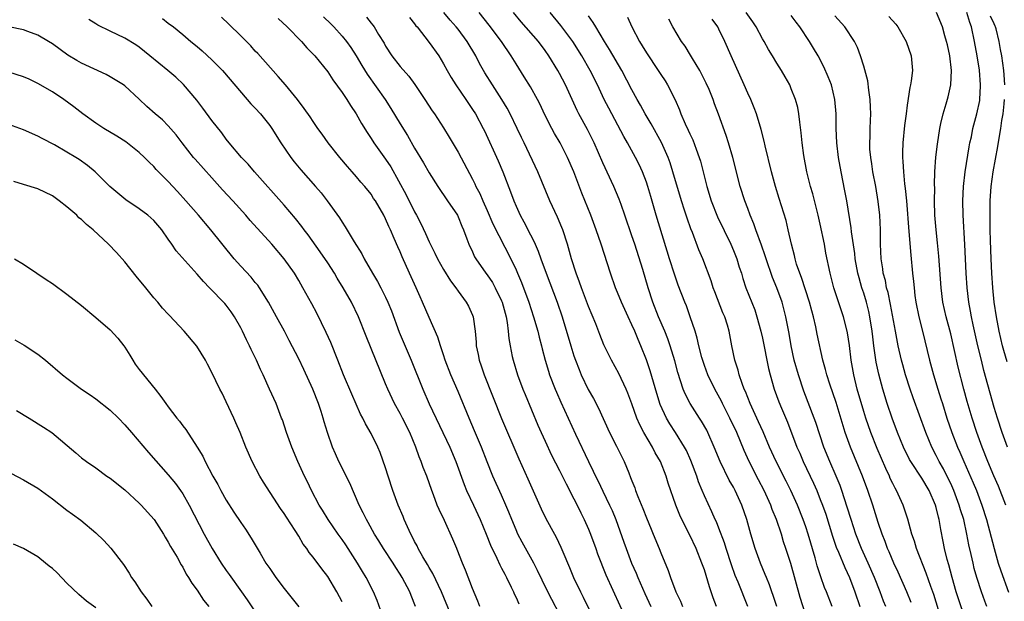
# Model space of a CAD drawing. Units: inches. Extents: x 2631000 to 2634000, y 1476000 to 1479000.
# Drawn here: x 2632430 to 2632566, y 1476084 to 1476164 of the extents above; entities that cross this region are included whole.
import ezdxf

# ---------------------------------------------------------------- set-up
doc = ezdxf.new("R2010")
doc.units = ezdxf.units.IN
doc.header["$MEASUREMENT"] = 0
doc.layers.add('LD26311476_2ft', color=212, linetype='Continuous')

msp = doc.modelspace()

# ---------------------------------------------------------------- linework, layer by layer
at = {"layer": 'LD26311476_2ft'}
for points, elevation in [([(2632526.67, 1476083), (2632526.21, 1476084.21), (2632525.7, 1476085.7), (2632525, 1476088.04), (2632524.67, 1476089), (2632523.86, 1476091), (2632523, 1476092.86), (2632521.9, 1476095), (2632521.61, 1476095.61), (2632521.04, 1476097), (2632520.01, 1476100.01), (2632519.72, 1476101), (2632518.93, 1476103), (2632518.22, 1476104.22), (2632517.84, 1476105), (2632516.65, 1476107), (2632516.08, 1476108.08), (2632515.67, 1476109), (2632515, 1476110.96), (2632514.45, 1476112.45), (2632514.2, 1476113), (2632513.17, 1476115.17), (2632512.17, 1476117), (2632511.14, 1476119.14), (2632510.56, 1476120.56), (2632510, 1476122), (2632509, 1476124.41), (2632508.02, 1476127), (2632507.77, 1476127.77), (2632507.3, 1476129), (2632506.67, 1476131), (2632506.09, 1476133), (2632505.45, 1476135), (2632505.33, 1476135.33), (2632504.73, 1476136.73), (2632503.68, 1476139), (2632501.99, 1476143), (2632500.13, 1476147), (2632499.75, 1476147.75), (2632499.17, 1476149), (2632498.21, 1476151), (2632497.79, 1476151.79), (2632497.06, 1476153), (2632495.73, 1476155), (2632494.69, 1476156.69), (2632493.98, 1476157.98), (2632493.46, 1476159), (2632492.27, 1476161), (2632491, 1476162.7), (2632490.76, 1476163), (2632489.93, 1476163.93), (2632489.05, 1476165)], 10084), ([(2632531.01, 1476083.01), (2632529.66, 1476086.34), (2632529.27, 1476087.27), (2632528.75, 1476088.75), (2632528.01, 1476091), (2632527.77, 1476091.77), (2632527, 1476093.82), (2632526.67, 1476094.67), (2632526.51, 1476095), (2632526.05, 1476096.05), (2632525, 1476098.29), (2632524.7, 1476099), (2632524.21, 1476100.21), (2632523.95, 1476101), (2632523.14, 1476103.14), (2632522.51, 1476104.51), (2632522.25, 1476105), (2632521.01, 1476107), (2632520.21, 1476108.21), (2632519.76, 1476109), (2632518.9, 1476110.9), (2632518.42, 1476112.42), (2632517.51, 1476115.51), (2632517, 1476117.06), (2632516.25, 1476119), (2632515.87, 1476119.87), (2632515.39, 1476121), (2632515, 1476121.88), (2632514.46, 1476123), (2632513.54, 1476125), (2632513, 1476126.36), (2632512.73, 1476127), (2632512.03, 1476129), (2632510.75, 1476133), (2632510.06, 1476135), (2632509.32, 1476137), (2632508.07, 1476140.07), (2632506.96, 1476143), (2632506.1, 1476145), (2632505.07, 1476147), (2632504.31, 1476148.31), (2632503.95, 1476149), (2632502.95, 1476150.95), (2632502.31, 1476152.31), (2632501.95, 1476153), (2632501, 1476154.72), (2632500.14, 1476156.14), (2632499, 1476157.91), (2632498.35, 1476159), (2632496.99, 1476161), (2632495.27, 1476163.27), (2632493.89, 1476165)], 10082), ([(2632534.98, 1476083), (2632534.5, 1476084.5), (2632534.33, 1476085), (2632533.98, 1476085.98), (2632533.56, 1476087), (2632533.41, 1476087.41), (2632532.73, 1476089), (2632532.02, 1476091), (2632531.42, 1476093), (2632530.86, 1476095), (2632530.16, 1476097), (2632529.24, 1476099), (2632529, 1476099.45), (2632528.43, 1476100.43), (2632527.18, 1476103), (2632526.37, 1476105), (2632525.49, 1476107), (2632525.32, 1476107.32), (2632524.6, 1476108.6), (2632524.33, 1476109), (2632523.02, 1476111.02), (2632522.35, 1476112.35), (2632522.09, 1476113), (2632521.32, 1476115.32), (2632520.9, 1476116.9), (2632520.28, 1476119), (2632519.95, 1476119.95), (2632519.53, 1476121), (2632518.66, 1476123), (2632517.89, 1476125), (2632517.26, 1476127), (2632516.49, 1476129.51), (2632515.38, 1476133), (2632515, 1476134.17), (2632514.04, 1476137), (2632513.5, 1476138.5), (2632513.25, 1476139.25), (2632512.51, 1476141), (2632511, 1476144.25), (2632509.79, 1476147), (2632508.86, 1476148.86), (2632507.69, 1476151), (2632507.46, 1476151.46), (2632505.82, 1476155), (2632505, 1476156.59), (2632504.77, 1476157), (2632503.53, 1476159), (2632503, 1476159.76), (2632502.08, 1476161), (2632499.73, 1476163.73), (2632498.67, 1476165)], 10080), ([(2632539, 1476081.81), (2632538.23, 1476084.23), (2632536.92, 1476088.92), (2632536.26, 1476091), (2632535.94, 1476091.94), (2632535.63, 1476093), (2632534.96, 1476095), (2632534.37, 1476096.37), (2632534.16, 1476097), (2632533.25, 1476099), (2632532.47, 1476100.47), (2632531.19, 1476103), (2632530.51, 1476104.51), (2632529.47, 1476107), (2632528.53, 1476109), (2632527.5, 1476111), (2632527.34, 1476111.34), (2632526.43, 1476113), (2632525.48, 1476115), (2632525, 1476116.28), (2632524.81, 1476116.81), (2632524.65, 1476117.35), (2632524.22, 1476119), (2632524.02, 1476120.02), (2632523.72, 1476121), (2632523.06, 1476123), (2632522.52, 1476124.52), (2632522.31, 1476125), (2632521.38, 1476127.38), (2632520.86, 1476128.86), (2632520.18, 1476131), (2632518.33, 1476137), (2632517.59, 1476139.59), (2632517.2, 1476141), (2632517, 1476141.59), (2632516.46, 1476143), (2632516, 1476144), (2632515.5, 1476145), (2632514.41, 1476147), (2632513.89, 1476147.89), (2632511.8, 1476151.8), (2632511.18, 1476153), (2632510.23, 1476155), (2632509.23, 1476157), (2632508.07, 1476159), (2632506.84, 1476161), (2632505.2, 1476163.2), (2632503.7, 1476165)], 10078), ([(2632557.79, 1476081), (2632556.65, 1476084.65), (2632556.53, 1476085), (2632556.25, 1476085.75), (2632555.61, 1476087.61), (2632554.3, 1476091), (2632554.01, 1476092.01), (2632553.65, 1476093), (2632553.06, 1476095.06), (2632552.59, 1476096.59), (2632552.44, 1476097), (2632551.53, 1476099), (2632551.32, 1476099.32), (2632551, 1476099.96), (2632550.66, 1476100.66), (2632550.53, 1476101), (2632550.03, 1476102.03), (2632548.83, 1476104.83), (2632547.97, 1476107), (2632547.28, 1476109), (2632547, 1476109.9), (2632546.11, 1476113), (2632545.61, 1476115), (2632545.28, 1476117), (2632545.04, 1476119.04), (2632544.77, 1476120.77), (2632544.72, 1476121), (2632544.22, 1476123), (2632542.88, 1476127), (2632542.34, 1476129), (2632541.78, 1476131.78), (2632541.57, 1476133), (2632541, 1476135.77), (2632540.71, 1476137), (2632539.96, 1476139.96), (2632539.66, 1476141), (2632539.16, 1476143), (2632538.73, 1476145.27), (2632538.5, 1476147), (2632538.38, 1476148.38), (2632538.16, 1476149.84), (2632538.05, 1476151), (2632537.88, 1476151.88), (2632537.57, 1476153), (2632537, 1476154.48), (2632536.78, 1476155), (2632536.14, 1476156.14), (2632535.64, 1476157), (2632535, 1476158), (2632534.41, 1476159), (2632533.87, 1476159.87), (2632533.24, 1476161), (2632533, 1476161.38), (2632532.13, 1476163), (2632531.69, 1476163.69), (2632530.78, 1476165)], 10068), ([(2632566.59, 1476097), (2632565.6, 1476099.6), (2632564.96, 1476101.04), (2632564.13, 1476103), (2632563.33, 1476105), (2632562.61, 1476107), (2632561.96, 1476109), (2632561.28, 1476111.29), (2632560.83, 1476113), (2632560.05, 1476116.05), (2632559, 1476120.64), (2632558.37, 1476123), (2632557.93, 1476125), (2632557.68, 1476127), (2632557.37, 1476131.37), (2632557.18, 1476133.18), (2632556.98, 1476135), (2632556.82, 1476137), (2632556.77, 1476139), (2632556.79, 1476140.79), (2632556.77, 1476141.23), (2632556.83, 1476143), (2632556.97, 1476145.03), (2632557.16, 1476146.84), (2632557.48, 1476149), (2632557.66, 1476149.66), (2632557.96, 1476151), (2632558.37, 1476152.37), (2632558.65, 1476153.35), (2632559, 1476155), (2632559.09, 1476157), (2632558.87, 1476159), (2632558.55, 1476160.55), (2632558.44, 1476161), (2632558.2, 1476161.8), (2632557.87, 1476163), (2632557.06, 1476165)], 10060), ([(2632566.86, 1476105), (2632566.11, 1476107), (2632565.44, 1476109), (2632565, 1476110.47), (2632563.59, 1476115.59), (2632563.23, 1476117), (2632562.75, 1476119), (2632562.1, 1476121.9), (2632561.87, 1476123), (2632561.75, 1476123.75), (2632561.5, 1476125), (2632561.26, 1476127), (2632561.13, 1476129), (2632560.97, 1476132.97), (2632560.74, 1476137), (2632560.67, 1476139), (2632560.76, 1476141), (2632561.01, 1476142.99), (2632561.55, 1476146.45), (2632561.66, 1476147), (2632561.85, 1476147.85), (2632562.07, 1476149), (2632562.6, 1476151), (2632563, 1476152.85), (2632563.03, 1476153), (2632563.13, 1476154.87), (2632563.13, 1476155), (2632562.98, 1476157.02), (2632562.65, 1476159), (2632562.28, 1476161), (2632561.89, 1476163), (2632561.64, 1476163.64), (2632561.22, 1476165)], 10058), ([(2632494.01, 1476083), (2632493.74, 1476083.74), (2632493, 1476085.5), (2632492.03, 1476088.03), (2632491.6, 1476089), (2632490.87, 1476090.87), (2632490.81, 1476091), (2632490.28, 1476092.28), (2632489.11, 1476094.89), (2632488.38, 1476096.38), (2632488.13, 1476097), (2632487.61, 1476098.39), (2632487.36, 1476099), (2632486.68, 1476101), (2632486.2, 1476102.2), (2632485.92, 1476103), (2632485.64, 1476103.64), (2632485.16, 1476105), (2632484.33, 1476107), (2632483.35, 1476109), (2632483, 1476109.66), (2632482.24, 1476111), (2632481.29, 1476113), (2632481, 1476113.75), (2632478.31, 1476120.31), (2632477.24, 1476123), (2632476.29, 1476125), (2632475.16, 1476127), (2632474.32, 1476128.32), (2632473.92, 1476129), (2632473, 1476130.42), (2632471.97, 1476131.97), (2632470.31, 1476134.31), (2632469.77, 1476135), (2632469.45, 1476135.45), (2632468.57, 1476136.57), (2632467, 1476138.42), (2632462.92, 1476143), (2632462.04, 1476144.04), (2632461.11, 1476145), (2632459.41, 1476147), (2632459, 1476147.5), (2632458.37, 1476148.37), (2632457, 1476150.08), (2632455.79, 1476151.79), (2632454.92, 1476152.92), (2632453.08, 1476155.08), (2632452.05, 1476156.05), (2632450.94, 1476157), (2632448.46, 1476159), (2632447, 1476160.2), (2632446.53, 1476160.53), (2632445, 1476161.48), (2632443, 1476162.41), (2632441.27, 1476163.27), (2632441, 1476163.42), (2632440.04, 1476164.04)], 10098), ([(2632450.18, 1476164.18), (2632451, 1476163.52), (2632451.7, 1476163), (2632453, 1476161.96), (2632454.13, 1476161), (2632455, 1476160.29), (2632455.69, 1476159.69), (2632457, 1476158.48), (2632458.47, 1476157), (2632461.87, 1476153), (2632462.4, 1476152.4), (2632463, 1476151.79), (2632463.71, 1476151), (2632465, 1476149.39), (2632465.28, 1476149), (2632466.55, 1476147), (2632467.92, 1476145), (2632468.38, 1476144.38), (2632469.29, 1476143.29), (2632471.32, 1476141), (2632472.1, 1476140.1), (2632472.95, 1476139), (2632474.64, 1476136.64), (2632475, 1476136.05), (2632475.42, 1476135.42), (2632476.68, 1476133.32), (2632477.7, 1476131.7), (2632478.06, 1476131), (2632479.21, 1476129), (2632479.88, 1476127.88), (2632480.34, 1476127), (2632481, 1476125.7), (2632481.32, 1476125), (2632481.8, 1476123.8), (2632482.89, 1476120.89), (2632484.53, 1476117), (2632486.13, 1476113), (2632487.03, 1476110.97), (2632489.84, 1476105), (2632490.69, 1476103), (2632491.82, 1476099.82), (2632492.18, 1476099), (2632493.14, 1476097), (2632494.06, 1476095), (2632494.89, 1476093), (2632495.48, 1476091.48), (2632496.35, 1476089.65), (2632496.75, 1476088.75), (2632497, 1476088.3), (2632497.44, 1476087.44), (2632497.68, 1476087), (2632498.35, 1476085.65), (2632498.65, 1476085), (2632498.75, 1476084.75), (2632499, 1476084.24), (2632499.37, 1476083.37)], 10096), ([(2632505, 1476081.95), (2632503.94, 1476083.94), (2632503.39, 1476085), (2632502.61, 1476086.61), (2632501.97, 1476087.97), (2632501.44, 1476089), (2632499.86, 1476091.86), (2632499.27, 1476093), (2632499, 1476093.6), (2632498.4, 1476095), (2632498.01, 1476096.01), (2632497.6, 1476097), (2632497, 1476098.37), (2632495.8, 1476101), (2632495, 1476102.99), (2632494.23, 1476105), (2632493.27, 1476107.27), (2632492.51, 1476109), (2632491, 1476112.68), (2632490.01, 1476115), (2632489.24, 1476117), (2632489, 1476117.75), (2632488.56, 1476119), (2632488.19, 1476120.19), (2632487, 1476122.89), (2632486.1, 1476125), (2632485.75, 1476125.75), (2632485.2, 1476127), (2632484.29, 1476129), (2632483.27, 1476131.27), (2632483, 1476131.95), (2632482.67, 1476132.67), (2632482.19, 1476133.81), (2632481.66, 1476135), (2632481.45, 1476135.45), (2632481, 1476136.52), (2632480.75, 1476137), (2632479.58, 1476139), (2632479.34, 1476139.34), (2632479, 1476139.91), (2632478.14, 1476141), (2632477.6, 1476141.6), (2632477, 1476142.31), (2632476.4, 1476143), (2632475.73, 1476143.73), (2632474.66, 1476145), (2632473.08, 1476147), (2632472.22, 1476148.22), (2632471.65, 1476149), (2632471, 1476149.93), (2632470.59, 1476150.59), (2632469.76, 1476151.76), (2632468.82, 1476153), (2632467.16, 1476155), (2632466.16, 1476156.16), (2632463.34, 1476159.34), (2632463, 1476159.68), (2632462.38, 1476160.38), (2632461, 1476161.77), (2632459.37, 1476163.37), (2632458.34, 1476164.34)], 10094), ([(2632466.17, 1476164.17), (2632467.41, 1476163), (2632469.37, 1476161), (2632470.13, 1476160.13), (2632471, 1476159.25), (2632471.22, 1476159), (2632473, 1476156.82), (2632473.72, 1476155.72), (2632475, 1476153.94), (2632475.63, 1476153), (2632476.15, 1476152.15), (2632476.93, 1476151), (2632477.69, 1476149.69), (2632478.44, 1476148.44), (2632479, 1476147.61), (2632479.38, 1476147), (2632481, 1476144.75), (2632481.7, 1476143.7), (2632483.82, 1476139.82), (2632485, 1476137.46), (2632485.27, 1476137), (2632485.86, 1476135.86), (2632486.5, 1476134.5), (2632487, 1476133.36), (2632487.79, 1476131.79), (2632488.16, 1476131), (2632489, 1476129.5), (2632489.95, 1476127.96), (2632490.69, 1476127), (2632491, 1476126.54), (2632492.14, 1476125), (2632492.44, 1476124.44), (2632493, 1476123.21), (2632493.08, 1476123), (2632493.36, 1476121), (2632493.5, 1476119.5), (2632493.52, 1476119), (2632493.78, 1476117.78), (2632493.92, 1476117), (2632494.21, 1476116.21), (2632494.61, 1476115), (2632497, 1476108.97), (2632499.39, 1476103.39), (2632500.63, 1476100.63), (2632501, 1476099.77), (2632502.48, 1476096.48), (2632503.13, 1476095.13), (2632504.29, 1476093), (2632504.55, 1476092.55), (2632505.19, 1476091.19), (2632505.44, 1476090.56), (2632506.38, 1476088.38), (2632506.94, 1476087), (2632507.92, 1476085), (2632508.29, 1476084.29), (2632509.87, 1476081)], 10092), ([(2632472.42, 1476164.42), (2632473.44, 1476163.44), (2632473.86, 1476163), (2632475, 1476161.74), (2632475.6, 1476161), (2632476.18, 1476160.18), (2632476.94, 1476159), (2632477.7, 1476157.7), (2632478.47, 1476156.47), (2632480.93, 1476153), (2632481.74, 1476151.74), (2632483, 1476149.63), (2632484, 1476148), (2632485, 1476146.29), (2632486.23, 1476144.23), (2632487, 1476142.87), (2632488.19, 1476141), (2632489.56, 1476139), (2632490.91, 1476137), (2632491, 1476136.81), (2632491.52, 1476135.52), (2632491.76, 1476135), (2632492.23, 1476133.77), (2632492.49, 1476133), (2632493, 1476131.94), (2632493.29, 1476131.29), (2632493.46, 1476131), (2632494.84, 1476129), (2632495, 1476128.8), (2632495.73, 1476127.73), (2632496.12, 1476127), (2632497, 1476125.21), (2632497.09, 1476125), (2632497.49, 1476123.49), (2632497.64, 1476123), (2632497.79, 1476122.21), (2632497.93, 1476121), (2632498, 1476120), (2632498.17, 1476119), (2632498.49, 1476117.51), (2632498.59, 1476117), (2632499.2, 1476115), (2632499.94, 1476113), (2632500.25, 1476112.25), (2632502.01, 1476108.01), (2632502.45, 1476107), (2632503, 1476105.81), (2632503.91, 1476103.91), (2632505, 1476101.77), (2632505.91, 1476099.91), (2632507, 1476097.87), (2632507.43, 1476097), (2632507.94, 1476095.94), (2632508.41, 1476095), (2632509, 1476093.69), (2632509.28, 1476093), (2632510.01, 1476091), (2632510.26, 1476090.26), (2632511.39, 1476087.39), (2632514.3, 1476081)], 10090), ([(2632478.36, 1476164.36), (2632479, 1476163.53), (2632479.25, 1476163.24), (2632479.42, 1476163), (2632480.03, 1476161.97), (2632480.78, 1476160.78), (2632481, 1476160.37), (2632481.87, 1476159), (2632483, 1476157.54), (2632484.19, 1476156.19), (2632485.04, 1476155.04), (2632486.41, 1476153), (2632487.43, 1476151.43), (2632487.73, 1476151), (2632489, 1476149.06), (2632489.78, 1476147.78), (2632491, 1476145.7), (2632493, 1476142), (2632493.33, 1476141.33), (2632493.47, 1476141), (2632494, 1476140), (2632494.4, 1476139), (2632495, 1476137.68), (2632495.81, 1476135.81), (2632498.27, 1476131), (2632499, 1476129.48), (2632499.21, 1476129), (2632499.74, 1476127.74), (2632500.76, 1476125), (2632501.43, 1476123), (2632501.99, 1476121), (2632502.18, 1476120.18), (2632502.5, 1476119), (2632502.59, 1476118.59), (2632503.03, 1476117), (2632503.48, 1476115.48), (2632503.63, 1476115), (2632504.4, 1476113), (2632504.57, 1476112.57), (2632505.19, 1476111.19), (2632507.2, 1476106.8), (2632509, 1476103.02), (2632509.67, 1476101.67), (2632509.98, 1476101), (2632510.32, 1476100.32), (2632511, 1476098.92), (2632511.92, 1476097), (2632512.25, 1476096.25), (2632512.76, 1476095), (2632513.89, 1476091.89), (2632514.2, 1476091), (2632514.96, 1476089), (2632515.58, 1476087.58), (2632515.81, 1476087), (2632516.78, 1476084.78), (2632517.61, 1476083)], 10088), ([(2632484.29, 1476164.29), (2632485, 1476163.43), (2632485.18, 1476163.18), (2632485.34, 1476163), (2632487, 1476160.87), (2632488.34, 1476159), (2632489, 1476157.93), (2632489.5, 1476157), (2632490.04, 1476156.04), (2632490.68, 1476155), (2632492.06, 1476153), (2632492.43, 1476152.43), (2632493, 1476151.6), (2632493.4, 1476151), (2632494.47, 1476149), (2632494.65, 1476148.65), (2632496.54, 1476144.54), (2632497.19, 1476143), (2632498.24, 1476140.24), (2632498.68, 1476139), (2632499, 1476138.26), (2632499.59, 1476137), (2632500.1, 1476136.1), (2632501, 1476134.31), (2632501.45, 1476133.45), (2632501.63, 1476133), (2632502.06, 1476132.06), (2632502.42, 1476131), (2632503.15, 1476129), (2632503.67, 1476127.67), (2632504.68, 1476125), (2632505.37, 1476123), (2632506.55, 1476119), (2632507, 1476117.59), (2632507.21, 1476117), (2632507.71, 1476115.71), (2632508, 1476115), (2632508.97, 1476112.97), (2632509.69, 1476111.69), (2632510.39, 1476110.39), (2632511.91, 1476107), (2632512.87, 1476105.13), (2632513.94, 1476103), (2632514.55, 1476101.46), (2632514.82, 1476100.82), (2632515, 1476100.34), (2632515.38, 1476099.38), (2632515.51, 1476099), (2632515.81, 1476098.19), (2632516.51, 1476096.51), (2632517, 1476095.25), (2632517.66, 1476093.66), (2632517.95, 1476093), (2632518.78, 1476091), (2632519, 1476090.39), (2632519.98, 1476087.98), (2632520.32, 1476087), (2632521.08, 1476085), (2632521.72, 1476083.72), (2632522, 1476083)], 10086), ([(2632542.63, 1476083), (2632541.85, 1476085), (2632541.6, 1476085.6), (2632541.07, 1476087.07), (2632540.59, 1476088.59), (2632540.3, 1476089.7), (2632539.33, 1476093), (2632539, 1476094), (2632538.64, 1476095), (2632537.83, 1476097), (2632536.92, 1476099), (2632536.29, 1476100.29), (2632534.89, 1476103), (2632533.99, 1476105), (2632533.1, 1476107.1), (2632532.49, 1476108.49), (2632531.33, 1476111), (2632530.67, 1476112.67), (2632530.51, 1476113), (2632530.2, 1476113.8), (2632529.8, 1476115), (2632529.64, 1476115.64), (2632529.2, 1476117), (2632528.77, 1476119), (2632528.4, 1476121), (2632528.17, 1476121.83), (2632527.81, 1476123), (2632527.56, 1476123.56), (2632526.45, 1476126.44), (2632526.23, 1476127), (2632525.94, 1476127.94), (2632524.78, 1476131), (2632524.25, 1476132.25), (2632523.37, 1476134.63), (2632523.15, 1476135.15), (2632522.62, 1476136.62), (2632522.27, 1476137.73), (2632521.85, 1476139), (2632520.66, 1476143), (2632520.26, 1476144.26), (2632519.98, 1476145), (2632519.06, 1476147.06), (2632517.65, 1476149.65), (2632516.84, 1476151), (2632516.19, 1476152.19), (2632515.73, 1476153), (2632515, 1476154.33), (2632513.6, 1476157), (2632511.91, 1476159.91), (2632511.21, 1476161), (2632510, 1476163), (2632509.64, 1476163.64), (2632509, 1476164.54)], 10076), ([(2632514.37, 1476164.37), (2632514.98, 1476163), (2632516.05, 1476161), (2632516.42, 1476160.42), (2632517, 1476159.42), (2632518.64, 1476157), (2632519, 1476156.42), (2632519.57, 1476155.57), (2632519.92, 1476155), (2632520.95, 1476152.95), (2632521.57, 1476151.57), (2632521.77, 1476151), (2632522.35, 1476149.65), (2632522.77, 1476148.77), (2632523, 1476148.26), (2632523.41, 1476147.41), (2632523.86, 1476146.14), (2632524.3, 1476145), (2632524.46, 1476144.46), (2632525.32, 1476141), (2632525.93, 1476139), (2632526.8, 1476136.8), (2632528.63, 1476133), (2632529, 1476132.13), (2632529.46, 1476131), (2632529.82, 1476129.82), (2632530.11, 1476129), (2632530.3, 1476128.3), (2632530.74, 1476127), (2632531.95, 1476123.95), (2632532.26, 1476123), (2632532.78, 1476121), (2632533, 1476120.02), (2632533.87, 1476115.87), (2632534.1, 1476115), (2632534.65, 1476113), (2632535.27, 1476111.27), (2632535.63, 1476110.37), (2632536.45, 1476108.45), (2632537.77, 1476105), (2632538.16, 1476104.16), (2632538.65, 1476103), (2632540.04, 1476100.04), (2632540.5, 1476099), (2632541, 1476097.78), (2632541.3, 1476097), (2632541.75, 1476095.75), (2632542.69, 1476092.69), (2632543.2, 1476091.2), (2632543.51, 1476090.49), (2632544.37, 1476088.37), (2632545.03, 1476087), (2632545.78, 1476085), (2632546.45, 1476083)], 10074), ([(2632550.04, 1476083), (2632549.73, 1476083.73), (2632549.28, 1476085), (2632548.5, 1476087), (2632547.63, 1476089), (2632546.69, 1476091), (2632545.9, 1476093), (2632545.25, 1476095), (2632544.73, 1476096.73), (2632543.97, 1476099), (2632543.72, 1476099.72), (2632543.19, 1476101), (2632542.32, 1476103), (2632541.51, 1476105), (2632540.39, 1476108.39), (2632540.17, 1476109), (2632538.72, 1476112.72), (2632537.97, 1476115), (2632537.41, 1476117), (2632536.96, 1476119), (2632536.69, 1476120.69), (2632536.26, 1476123), (2632535.73, 1476125), (2632535.01, 1476127), (2632534.42, 1476128.42), (2632533.51, 1476131), (2632533.39, 1476131.39), (2632532.88, 1476132.88), (2632532.11, 1476135), (2632531.83, 1476135.83), (2632531.34, 1476137), (2632531, 1476137.96), (2632530.6, 1476139), (2632529.96, 1476141), (2632528.94, 1476145), (2632528.33, 1476147), (2632528, 1476148), (2632526.95, 1476150.95), (2632526.39, 1476152.39), (2632526.19, 1476153), (2632525.64, 1476154.36), (2632525.26, 1476155.26), (2632524.36, 1476157), (2632523.37, 1476158.63), (2632523.1, 1476159.1), (2632522.33, 1476160.33), (2632521.85, 1476161), (2632520.66, 1476163), (2632520.09, 1476164.09)], 10072), ([(2632553.54, 1476083.54), (2632552.93, 1476085), (2632551.73, 1476087.73), (2632551.13, 1476089), (2632550.52, 1476090.52), (2632550.29, 1476091), (2632549.96, 1476091.96), (2632549.53, 1476093), (2632549, 1476094.59), (2632548.24, 1476097), (2632547.55, 1476099), (2632546.81, 1476101), (2632545.16, 1476105), (2632544.44, 1476107), (2632543.17, 1476111.17), (2632542.3, 1476113.7), (2632541.89, 1476115), (2632541.72, 1476115.72), (2632541.37, 1476117), (2632540.59, 1476120.59), (2632540.39, 1476121.61), (2632540.06, 1476123), (2632539.82, 1476123.82), (2632539.51, 1476125), (2632538.4, 1476128.4), (2632538.16, 1476129), (2632537.73, 1476130.27), (2632537.53, 1476131), (2632537.44, 1476131.44), (2632537.03, 1476133), (2632536.58, 1476135), (2632536.27, 1476136.27), (2632535.32, 1476139.32), (2632534.82, 1476141), (2632534.28, 1476143), (2632533.4, 1476146.6), (2632533.26, 1476147.26), (2632532.85, 1476148.85), (2632532.18, 1476151), (2632531.86, 1476151.86), (2632531.39, 1476153), (2632531, 1476153.85), (2632530.51, 1476155), (2632528.68, 1476159), (2632527.82, 1476161), (2632527, 1476162.72), (2632526.86, 1476163), (2632526.06, 1476164.06)], 10070), ([(2632561, 1476081.33), (2632560.06, 1476084.06), (2632559.77, 1476085), (2632559.19, 1476087), (2632558.73, 1476088.73), (2632558.5, 1476089.5), (2632558.14, 1476091), (2632557.97, 1476091.97), (2632557.63, 1476093.63), (2632557.4, 1476095), (2632557.31, 1476095.31), (2632557, 1476096.65), (2632556.9, 1476097), (2632556.02, 1476099), (2632555, 1476100.69), (2632553.49, 1476103), (2632553.31, 1476103.31), (2632552.48, 1476105), (2632551.65, 1476107), (2632550.9, 1476109), (2632550.25, 1476111), (2632549.63, 1476113), (2632549.06, 1476115.06), (2632548.73, 1476116.73), (2632548.39, 1476119), (2632548.23, 1476120.23), (2632548.14, 1476121), (2632547.85, 1476123), (2632547.7, 1476123.7), (2632547.38, 1476125), (2632547, 1476126.26), (2632546.75, 1476127), (2632546.36, 1476128.36), (2632546.19, 1476129), (2632545.83, 1476131), (2632545.75, 1476131.75), (2632545.29, 1476134.71), (2632545.25, 1476135.25), (2632544.64, 1476139), (2632544.39, 1476140.39), (2632543.86, 1476143), (2632543.51, 1476145), (2632543.29, 1476147), (2632543.2, 1476149), (2632543.17, 1476151), (2632543.01, 1476153), (2632542.53, 1476155), (2632542.1, 1476156.1), (2632541.49, 1476157.49), (2632540.69, 1476159), (2632540.08, 1476160.08), (2632539.51, 1476161), (2632538.16, 1476163), (2632537.66, 1476163.66), (2632537, 1476164.6)], 10066), ([(2632563.99, 1476083), (2632563.73, 1476083.73), (2632563.26, 1476085), (2632562.6, 1476087), (2632562.26, 1476088.26), (2632562.08, 1476089), (2632561.83, 1476090.17), (2632561.51, 1476091.51), (2632561.24, 1476093), (2632560.79, 1476095), (2632560.36, 1476096.36), (2632560.19, 1476097), (2632559.44, 1476099), (2632559, 1476099.98), (2632558.67, 1476100.67), (2632558, 1476102), (2632557.43, 1476103), (2632557, 1476103.86), (2632556.39, 1476105), (2632555.55, 1476107), (2632553.81, 1476111.81), (2632553.41, 1476113), (2632552.76, 1476115), (2632552.37, 1476116.37), (2632552.21, 1476117), (2632551.75, 1476119), (2632551.36, 1476121), (2632550.7, 1476124.7), (2632550.36, 1476126.36), (2632550.16, 1476127), (2632549.98, 1476127.98), (2632549.69, 1476129), (2632549.63, 1476129.63), (2632549.41, 1476131), (2632549.32, 1476133), (2632549.29, 1476135), (2632549.2, 1476137), (2632549, 1476138.9), (2632548.65, 1476141), (2632548.27, 1476143), (2632548.11, 1476144.11), (2632547.96, 1476145), (2632547.86, 1476146.14), (2632547.82, 1476147), (2632547.87, 1476147.87), (2632547.88, 1476149), (2632547.91, 1476150.09), (2632547.96, 1476151), (2632547.95, 1476151.95), (2632547.9, 1476153), (2632547.71, 1476154.29), (2632547.55, 1476155.55), (2632547, 1476157.58), (2632546.57, 1476159), (2632546.15, 1476160.15), (2632545.72, 1476161), (2632544.38, 1476163), (2632543, 1476164.56)], 10064), ([(2632550.46, 1476164.46), (2632551.41, 1476163.41), (2632551.71, 1476163), (2632552.86, 1476161), (2632553.53, 1476159), (2632553.73, 1476157), (2632553.56, 1476155.56), (2632553.47, 1476155), (2632553.36, 1476154.64), (2632553, 1476152.22), (2632552.84, 1476151), (2632552.62, 1476149.38), (2632552.39, 1476147), (2632552.34, 1476145.66), (2632552.35, 1476145), (2632552.41, 1476144.41), (2632552.47, 1476143), (2632552.63, 1476141.37), (2632552.72, 1476140.72), (2632552.88, 1476139), (2632553.24, 1476134.76), (2632553.5, 1476131.5), (2632553.74, 1476129), (2632553.87, 1476127.87), (2632553.94, 1476127), (2632554.05, 1476125.95), (2632554.19, 1476125), (2632554.59, 1476123), (2632555.1, 1476121), (2632556.08, 1476117), (2632556.64, 1476115), (2632557.24, 1476113), (2632557.66, 1476111.66), (2632557.85, 1476111), (2632558.48, 1476109), (2632559.17, 1476107), (2632559.95, 1476105), (2632560.28, 1476104.28), (2632560.8, 1476103), (2632562.08, 1476100.08), (2632562.54, 1476099), (2632563.32, 1476097), (2632563.96, 1476095), (2632564.99, 1476091), (2632565.56, 1476089), (2632565.91, 1476087.91), (2632566.98, 1476084.98)], 10062), ([(2632566.47, 1476155), (2632566.4, 1476156.4), (2632566.34, 1476157), (2632566.06, 1476159), (2632565.87, 1476159.87), (2632565.68, 1476161), (2632565.27, 1476162.73), (2632565.19, 1476163), (2632565.12, 1476163.12), (2632565, 1476163.45), (2632564.51, 1476164.51)], 10056), ([(2632489.9, 1476082.1), (2632488.72, 1476085), (2632487.53, 1476087.53), (2632487, 1476088.39), (2632486.78, 1476088.78), (2632486.13, 1476089.87), (2632485.5, 1476091), (2632485.35, 1476091.35), (2632485, 1476091.98), (2632484.66, 1476092.66), (2632484.47, 1476093), (2632484, 1476094), (2632483.55, 1476095), (2632483.4, 1476095.4), (2632482.72, 1476097), (2632482.01, 1476099), (2632481.35, 1476101), (2632481, 1476102.13), (2632480.26, 1476104.26), (2632479.93, 1476105), (2632479, 1476106.9), (2632478.22, 1476108.22), (2632477.86, 1476109), (2632477.55, 1476109.55), (2632476.32, 1476112.32), (2632475.18, 1476115), (2632474.4, 1476117), (2632473.43, 1476119.43), (2632472.8, 1476120.8), (2632471.49, 1476123.49), (2632470.8, 1476124.8), (2632469.59, 1476127), (2632469, 1476128.01), (2632468.4, 1476129), (2632466.99, 1476131), (2632465.28, 1476133), (2632462.3, 1476136.3), (2632461.72, 1476137), (2632459.91, 1476139), (2632458.5, 1476140.5), (2632457, 1476142.16), (2632454.73, 1476144.73), (2632454.49, 1476145), (2632452.9, 1476147), (2632452.09, 1476148.09), (2632451, 1476149.36), (2632450.18, 1476150.18), (2632449.21, 1476151), (2632448.04, 1476152.04), (2632447, 1476153.04), (2632445, 1476154.86), (2632444.81, 1476155), (2632443, 1476156.11), (2632442.42, 1476156.42), (2632439, 1476157.99), (2632438.37, 1476158.37), (2632437.13, 1476159.13), (2632435, 1476160.68), (2632434.47, 1476161), (2632433, 1476161.87), (2632431.61, 1476162.39), (2632431, 1476162.61), (2632429, 1476163.02)], 10100), ([(2632485.13, 1476083), (2632484.51, 1476084.51), (2632484.33, 1476085), (2632483.3, 1476087), (2632483, 1476087.48), (2632482.39, 1476088.39), (2632482.02, 1476089), (2632480.72, 1476091), (2632480.08, 1476092.08), (2632479.48, 1476093), (2632478.6, 1476094.6), (2632478.34, 1476095), (2632477.92, 1476095.92), (2632477.36, 1476097), (2632476.04, 1476100.04), (2632474.56, 1476103), (2632474.06, 1476104.06), (2632473.66, 1476105), (2632472.98, 1476107), (2632472.51, 1476108.51), (2632472.38, 1476109), (2632472.09, 1476109.91), (2632471.72, 1476111), (2632470.94, 1476113), (2632469.72, 1476115.72), (2632469, 1476117.18), (2632467.7, 1476119.7), (2632467.03, 1476121), (2632465.94, 1476123), (2632464.83, 1476125), (2632463.57, 1476127), (2632463.34, 1476127.34), (2632463, 1476127.73), (2632462.44, 1476128.44), (2632461, 1476129.99), (2632460.09, 1476131), (2632456.88, 1476135), (2632455.18, 1476137), (2632453.43, 1476139), (2632452.28, 1476140.28), (2632451, 1476141.65), (2632449.34, 1476143.34), (2632449, 1476143.72), (2632448.34, 1476144.34), (2632447.71, 1476145), (2632447, 1476145.65), (2632445.13, 1476147.14), (2632443.92, 1476147.92), (2632442.12, 1476149), (2632441, 1476149.72), (2632439.2, 1476151), (2632437.96, 1476151.96), (2632436.58, 1476153), (2632435, 1476154.05), (2632433, 1476155.22), (2632431.78, 1476155.78), (2632431, 1476156.1), (2632429, 1476156.75)], 10102), ([(2632566.78, 1476116.78), (2632566.32, 1476118.32), (2632566.14, 1476119), (2632565.67, 1476121), (2632565.3, 1476123), (2632565.01, 1476125), (2632564.81, 1476127), (2632564.67, 1476129), (2632564.58, 1476131), (2632564.49, 1476133.51), (2632564.45, 1476135), (2632564.45, 1476136.45), (2632564.43, 1476137.57), (2632564.46, 1476139), (2632564.6, 1476141), (2632564.86, 1476143), (2632565.49, 1476146.51), (2632565.67, 1476147.67), (2632565.92, 1476149), (2632566.08, 1476150.08), (2632566.24, 1476151), (2632566.37, 1476152.37), (2632566.44, 1476153)], 10056), ([(2632480.76, 1476081.24), (2632479.83, 1476083.83), (2632479.32, 1476085), (2632478.31, 1476087), (2632477.82, 1476087.82), (2632477.14, 1476089), (2632475.5, 1476091.5), (2632475, 1476092.23), (2632474.44, 1476093), (2632473.08, 1476095), (2632472.29, 1476096.29), (2632471.84, 1476097), (2632470.77, 1476099), (2632470.21, 1476100.21), (2632469.81, 1476101), (2632468.89, 1476103), (2632468.04, 1476105), (2632467.31, 1476107), (2632466.75, 1476108.75), (2632466.65, 1476109), (2632465.89, 1476111), (2632464.99, 1476113.01), (2632464.08, 1476115), (2632463.73, 1476115.73), (2632463.18, 1476117), (2632462.46, 1476118.46), (2632462.22, 1476119), (2632461.81, 1476119.81), (2632461.25, 1476121), (2632461, 1476121.48), (2632460.13, 1476123), (2632459.68, 1476123.68), (2632459, 1476124.6), (2632458.81, 1476124.81), (2632456.69, 1476127), (2632455.85, 1476127.85), (2632455, 1476128.87), (2632452.11, 1476132.11), (2632451.51, 1476133), (2632451, 1476133.7), (2632450.09, 1476135), (2632449, 1476136.27), (2632448.17, 1476137), (2632447, 1476137.89), (2632445.15, 1476139.15), (2632444.05, 1476140.05), (2632442.95, 1476141), (2632440.91, 1476143), (2632439.86, 1476143.86), (2632438.7, 1476144.7), (2632438.22, 1476145), (2632437, 1476145.73), (2632435.28, 1476146.72), (2632433.6, 1476147.6), (2632433, 1476147.94), (2632431, 1476148.8), (2632429, 1476149.56)], 10104), ([(2632475, 1476083.62), (2632474.25, 1476085), (2632473, 1476087.13), (2632472.18, 1476088.18), (2632471, 1476089.8), (2632470.45, 1476090.45), (2632470.11, 1476091), (2632469.62, 1476091.62), (2632469, 1476092.7), (2632468.51, 1476093.49), (2632467.31, 1476095.31), (2632467, 1476095.82), (2632466.51, 1476096.51), (2632464.15, 1476100.15), (2632463.62, 1476101), (2632462.57, 1476103), (2632461.7, 1476105), (2632460.9, 1476107), (2632460.34, 1476108.34), (2632460.05, 1476109), (2632459, 1476111.27), (2632458.43, 1476112.43), (2632458.11, 1476113), (2632457, 1476115.31), (2632456.43, 1476116.43), (2632456.13, 1476117), (2632454.95, 1476118.95), (2632453.2, 1476121), (2632451.16, 1476123.16), (2632451, 1476123.36), (2632450.18, 1476124.18), (2632449.55, 1476125), (2632449, 1476125.61), (2632447.91, 1476127), (2632447.48, 1476127.48), (2632447, 1476128.09), (2632446.58, 1476128.58), (2632445, 1476130.58), (2632443.85, 1476131.85), (2632442.73, 1476133), (2632440.61, 1476135), (2632439.72, 1476135.72), (2632439, 1476136.42), (2632438.67, 1476136.67), (2632438.36, 1476137), (2632437, 1476138.17), (2632435.96, 1476139), (2632435, 1476139.69), (2632433, 1476140.66), (2632431, 1476141.27), (2632429.69, 1476141.69)], 10106), ([(2632429.76, 1476131), (2632431, 1476130.26), (2632432.87, 1476129), (2632434.16, 1476128.16), (2632435, 1476127.58), (2632437, 1476126.1), (2632439, 1476124.55), (2632441, 1476122.91), (2632443, 1476121.19), (2632444.03, 1476120.03), (2632444.86, 1476119), (2632445, 1476118.79), (2632445.68, 1476117.68), (2632446.11, 1476117), (2632446.45, 1476116.45), (2632447, 1476115.72), (2632449.2, 1476113), (2632449.99, 1476111.99), (2632450.67, 1476111), (2632451, 1476110.55), (2632452.19, 1476109), (2632452.57, 1476108.57), (2632453, 1476107.96), (2632453.42, 1476107.42), (2632454.98, 1476104.98), (2632455.75, 1476103.75), (2632456.1, 1476103), (2632457.17, 1476101), (2632457.84, 1476099.84), (2632458.27, 1476099), (2632459, 1476097.69), (2632460.04, 1476096.04), (2632461, 1476094.58), (2632461.65, 1476093.65), (2632462.43, 1476092.43), (2632463.66, 1476090.34), (2632464.48, 1476089), (2632465, 1476088.22), (2632465.85, 1476087), (2632467, 1476085.46), (2632468.11, 1476084.11), (2632469, 1476082.97)], 10108), ([(2632429.81, 1476119.81), (2632431.09, 1476119.09), (2632433, 1476117.84), (2632434.07, 1476117), (2632436.39, 1476115), (2632437, 1476114.52), (2632439.04, 1476113), (2632440.21, 1476112.21), (2632441, 1476111.66), (2632443, 1476110.11), (2632444.13, 1476109), (2632445, 1476108.09), (2632445.9, 1476107), (2632448.25, 1476104.25), (2632451, 1476101.18), (2632451.99, 1476099.99), (2632452.7, 1476099), (2632453, 1476098.55), (2632453.89, 1476097), (2632455.96, 1476093), (2632457.04, 1476091), (2632458.29, 1476089), (2632459, 1476087.96), (2632459.41, 1476087.41), (2632461.1, 1476085), (2632461.91, 1476083.91), (2632463, 1476082.27)], 10110), ([(2632430.06, 1476110.06), (2632431.81, 1476109), (2632433.77, 1476107.77), (2632434.92, 1476107), (2632438.23, 1476104.23), (2632439, 1476103.54), (2632439.7, 1476103), (2632441, 1476102.12), (2632442.54, 1476101), (2632443, 1476100.7), (2632445, 1476099.1), (2632447, 1476097.27), (2632447.27, 1476097), (2632449.05, 1476095), (2632450.32, 1476093), (2632450.55, 1476092.55), (2632451, 1476091.87), (2632451.3, 1476091.3), (2632452.21, 1476089.79), (2632452.77, 1476088.77), (2632453, 1476088.42), (2632453.48, 1476087.48), (2632453.81, 1476087), (2632454.23, 1476086.23), (2632455, 1476085.23), (2632455.87, 1476083.87), (2632456.6, 1476083)], 10112), ([(2632429.36, 1476101.36), (2632431, 1476100.48), (2632433, 1476099.33), (2632435, 1476097.88), (2632437, 1476096.3), (2632437.76, 1476095.76), (2632438.91, 1476094.91), (2632441, 1476093.15), (2632442.1, 1476092.1), (2632443.06, 1476091.06), (2632444.8, 1476088.8), (2632445.6, 1476087.6), (2632445.94, 1476087), (2632446.39, 1476086.39), (2632447.27, 1476085), (2632448.03, 1476084.03), (2632448.72, 1476083)], 10114), ([(2632441, 1476082.81), (2632439.72, 1476083.72), (2632438.64, 1476084.64), (2632437, 1476086.23), (2632435.65, 1476087.65), (2632435, 1476088.23), (2632434.58, 1476088.58), (2632434.04, 1476089), (2632433, 1476089.86), (2632431, 1476090.99), (2632429.62, 1476091.62)], 10116)]:
    msp.add_lwpolyline(points, dxfattribs=dict(at, elevation=elevation))

doc.saveas('drawing.dxf')
